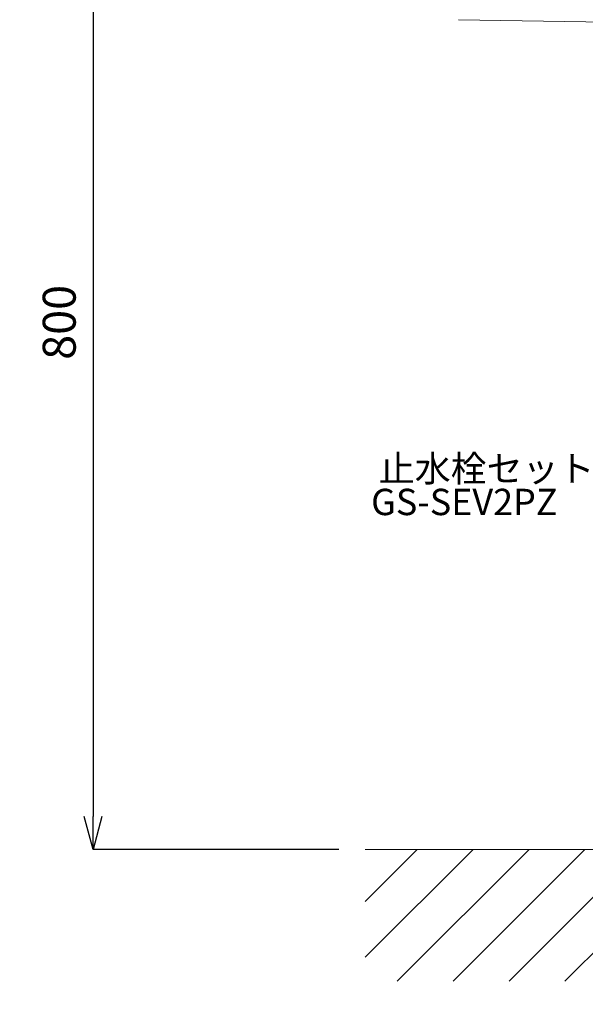
# Model space of a CAD drawing. Units: millimetres. Extents: x 17795 to 23141, y -7231 to 5662.
# Drawn here: x 18512 to 18941, y -1359 to -612 of the extents above; entities that cross this region are included whole.
import ezdxf
from ezdxf.enums import TextEntityAlignment as Align

# ---------------------------------------------------------------- set-up
doc = ezdxf.new("R2010")
doc.units = ezdxf.units.MM
doc.layers.add('2-0', color=5, linetype='Continuous')
for name, color, linetype, lineweight in [('寸法線', 3, 'Continuous', 15), ('文字', 4, 'Continuous', 15), ('細線', 6, 'Continuous', 9)]:
    doc.layers.add(name, color=color, linetype=linetype, lineweight=lineweight)
doc.styles.add('japanese', font='romans.shx', dxfattribs={"bigfont": 'bigfont.shx'})
doc.dimstyles.new('KIHON', dxfattribs={"dimscale": 10, "dimtxt": 2.5, "dimasz": 2.5, "dimexe": 0, "dimexo": 2, "dimgap": 1, "dimtad": 1, "dimdec": 0, "dimdsep": 46, "dimtxsty": 'japanese', "dimblk": 'OPEN30', "dimcen": 2.5, "dimadec": 0, "dimazin": 0, "dimtfac": 1, "dimtdec": 0, "dimtmove": 0, "dimatfit": 0, "dimfxl": 1, "dimarcsym": 0})

# ---------------------------------------------------------------- blocks, each defined once
blk = doc.blocks.new('_Open30')
at = {"color": 0, "linetype": 'ByBlock', "lineweight": -2}
for p, q in [((-1, 0.268), (0, 0)), ((0, 0), (-1, -0.268)), ((0, 0), (-1, 0))]:
    blk.add_line(p, q, dxfattribs=at)
blk = doc.blocks.new('*D39')
at = {"layer": 'Defpoints', "color": 0, "transparency": 16777216}
for p in [(18674.08, -441.53), (18567.67, -1241.53), (18774.08, -1241.53)]:
    blk.add_point(p, dxfattribs=at)
at = {"layer": '寸法線', "color": 0, "lineweight": -2, "transparency": 16777216}
for p, q in [((18654.08, -441.53), (18567.67, -441.53)), ((18567.67, -466.53), (18567.67, -1216.53)), ((18754.08, -1241.53), (18567.67, -1241.53))]:
    blk.add_line(p, q, dxfattribs=at)
at = {"layer": '寸法線', "color": 0, "lineweight": -2, "transparency": 16777216, "xscale": 25, "yscale": 25, "zscale": 25}
for p, rotation in [((18567.67, -441.53), 90), ((18567.67, -1241.53), 270)]:
    blk.add_blockref('_Open30', p, dxfattribs=dict(at, rotation=rotation))
at = {"layer": '寸法線', "color": 0, "lineweight": 9, "transparency": 16777216, "insert": (18545.17, -841.53), "char_height": 25, "attachment_point": 5, "rotation": 90, "style": 'japanese'}
blk.add_mtext('800', dxfattribs=at)

msp = doc.modelspace()

# ---------------------------------------------------------------- linework, layer by layer
at = {"layer": '2-0', "color": 5, "linetype": 'Continuous', "lineweight": 20}
msp.add_line((18844.977, -611.831), (19174.077, -617.608), dxfattribs=at)
at = {"layer": '細線', "color": 7, "linetype": 'Continuous', "lineweight": 0}
msp.add_line((19574.077, -1241.525), (18774.077, -1241.525), dxfattribs=at)
at = {"layer": '細線', "linetype": 'Continuous', "lineweight": 0}
for p, q in [((18774.077, -1323.384), (18855.936, -1241.525)), ((18774.077, -1280.957), (18813.509, -1241.525)), ((18798.362, -1341.525), (18898.362, -1241.525)), ((18840.789, -1341.525), (18940.789, -1241.525)), ((18883.215, -1341.525), (18983.215, -1241.525)), ((18925.642, -1341.525), (19025.642, -1241.525))]:
    msp.add_line(p, q, dxfattribs=at)

# ---------------------------------------------------------------- texts
at = {"layer": '文字', "linetype": 'Continuous', "lineweight": 15, "style": 'japanese'}
for s, p in [('止水栓セット', (18866.209, -955.1)), ('GS-SEV2PZ', (18849.26, -980.435))]:
    msp.add_text(s, height=20, dxfattribs=at).set_placement(p, align=Align.MIDDLE)
at = {"layer": '文字', "lineweight": 15, "insert": (17928.921, -1252.927), "char_height": 20, "attachment_point": 1, "style": 'japanese'}
msp.add_mtext_dynamic_manual_height_columns('{\\fMS PGothic|b0|i0|c128|p50;\\Q1;＜洗面ボウル＞\\Pタイプ：アンダーシンク型\\P重量：14.5Kg\\P容量：16ℓ\\Pオーバーフロー:有\\P※水栓付属排水栓、またはハンドプッシュ式排水栓RP-8530.360.5のご使用をお勧めします。\\P※焼成による寸法誤差が生じることがありますので、予めご了承下さい。\\P※GI-LBISをご使用下さい。取り付け位置には木下地厚み(リムの厚さ+12mm）必要です。\\P\u3000取り付け位置は現物合わせによるｽﾐ出しを行って下さい。\\P＜水栓＞\\Pカウンター厚み最大40mmまで取り付け可能です。\\P水圧0.2～0.3Mpa確保してください。\\P排水栓操作レバーは現場でカット調整して取り付けして下さい。\\P\\P※床給水の場合、縦止水栓GS-SEVDMIをご利用ください。給水管は商品に含まれておりません。\\P現場でご用意ください。}', width=1397.18706, gutter_width=150, heights=[589.082], dxfattribs=at)

# ---------------------------------------------------------------- dimensions: what is measured, and where the dimension line sits
at = {"layer": '寸法線', "lineweight": 9}
dim = msp.add_linear_dim(base=(18567.666, -1241.525), p1=(18674.077, -441.525), p2=(18774.077, -1241.525), angle=90, dimstyle='KIHON', dxfattribs=at)
dim.commit()
dim.dimension.update_dxf_attribs({"geometry": '*D39', "text_midpoint": (18545.166, -841.525)})

doc.saveas('drawing.dxf')
